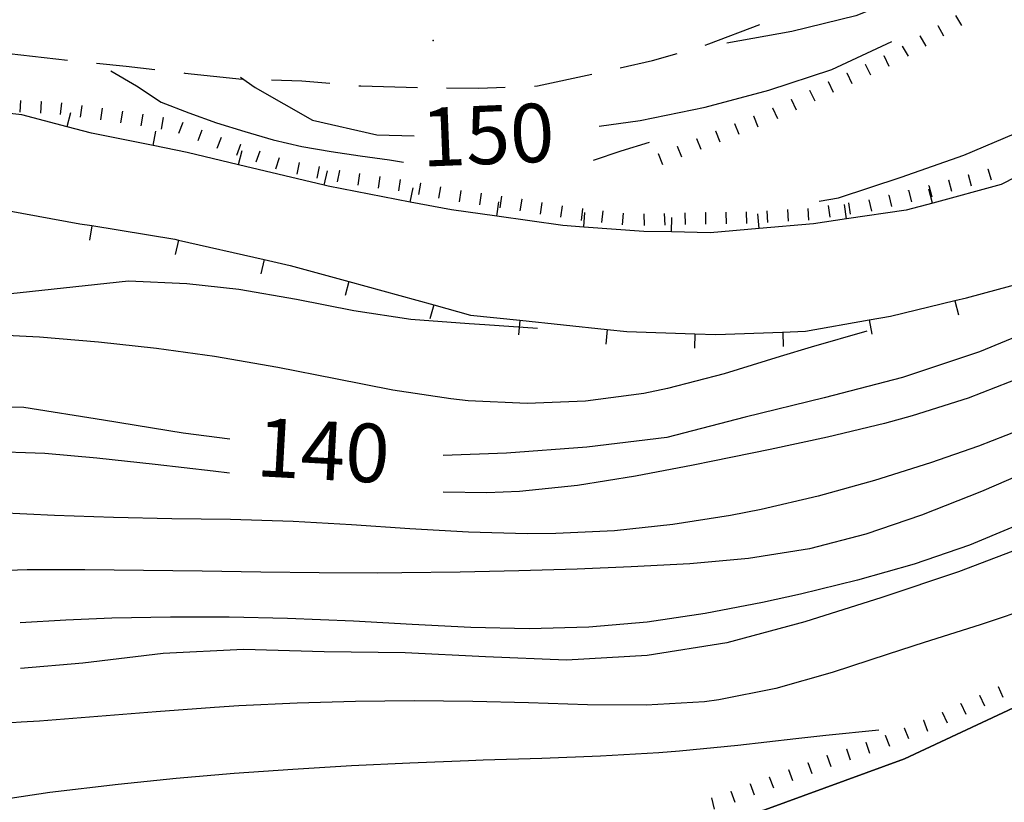
# Model space of a CAD drawing. Units: metres. Extents: x 2500832 to 2502386, y 4502232 to 4503651.
# Drawn here: x 2501687 to 2501754, y 4502891 to 4502944 of the extents above; entities that cross this region are included whole.
import ezdxf

# ---------------------------------------------------------------- set-up
doc = ezdxf.new("R2010")
doc.units = ezdxf.units.M
for name, color, linetype in [('careggiabile non asfaltata', 254, 'Continuous'), ('curva direttrice a 10 mt', 254, 'Continuous'), ('curva intermedia a 2 mt', 254, 'Continuous'), ('muro divisorio', 254, 'Continuous'), ('muro divisorio v', 254, 'Continuous'), ('punto quotato a terra', 254, 'Continuous'), ('scarpata fino a 1 mt', 254, 'Continuous'), ('scarpata fino a 1 mt v', 254, 'Continuous'), ('standard a verde di progetto', 102, 'Continuous'), ('strada ordinaria oltre 8 mt 1 classe', 254, 'Continuous'), ('TOPO02', 254, 'Continuous')]:
    doc.layers.add(name, color=color, linetype=linetype)

msp = doc.modelspace()

# ---------------------------------------------------------------- linework, layer by layer
at = {"layer": 'careggiabile non asfaltata'}
for p, q in [((2501734.148, 4502942.797), (2501737.633, 4502944.125)), ((2501733.883, 4502942.719), (2501734.148, 4502942.797)), ((2501686.344, 4502942.141), (2501690.32, 4502941.688)), ((2501730.297, 4502941.672), (2501731.969, 4502942.156)), ((2501692.305, 4502941.492), (2501694.328, 4502941.289)), ((2501694.328, 4502941.289), (2501696.281, 4502941.055)), ((2501728.094, 4502941.164), (2501730.297, 4502941.672)), ((2501698.273, 4502940.82), (2501698.328, 4502940.813)), ((2501698.328, 4502940.813), (2501702.25, 4502940.398)), ((2501722.438, 4502939.93), (2501726.141, 4502940.727)), ((2501704.25, 4502940.336), (2501706.344, 4502940.281)), ((2501706.344, 4502940.281), (2501708.242, 4502940.117)), ((2501710.234, 4502939.945), (2501710.359, 4502939.938)), ((2501710.359, 4502939.938), (2501714.227, 4502939.82)), ((2501716.227, 4502939.797), (2501718.43, 4502939.781)), ((2501718.43, 4502939.781), (2501720.227, 4502939.852)), ((2501722.227, 4502939.922), (2501722.438, 4502939.93))]:
    msp.add_line(p, q, dxfattribs=at)
at = {"layer": 'curva direttrice a 10 mt'}
for points in [[(2501726.648, 4502937.188), (2501729.453, 4502937.57), (2501733.891, 4502938.492), (2501738.25, 4502939.648), (2501742.547, 4502941.063), (2501746.648, 4502942.961)], [(2501702.148, 4502940.523), (2501703.148, 4502939.813), (2501707.07, 4502937.602), (2501711.461, 4502936.594), (2501714.016, 4502936.523)], [(2501777.852, 4502936.594), (2501776.461, 4502935.547), (2501771.906, 4502932.398), (2501767.25, 4502929.406), (2501762.531, 4502926.563), (2501757.719, 4502923.867), (2501752.633, 4502921.773), (2501747.367, 4502920.031), (2501742.023, 4502918.641), (2501736.633, 4502917.32), (2501731.281, 4502915.93), (2501725.813, 4502915.258), (2501720.32, 4502914.852), (2501716, 4502914.695)], [(2501701.406, 4502915.805), (2501698.227, 4502916.227), (2501692.789, 4502917.109), (2501687.328, 4502917.977), (2501681.828, 4502918.094)], [(2501763.641, 4502912.469), (2501761.328, 4502911.18), (2501756.359, 4502908.711), (2501751.211, 4502906.75), (2501745.969, 4502904.992), (2501740.711, 4502903.344), (2501735.367, 4502901.906), (2501729.93, 4502901.031), (2501724.406, 4502900.711), (2501718.891, 4502900.938), (2501713.391, 4502901.219), (2501707.859, 4502901.281), (2501702.352, 4502901.438), (2501696.852, 4502901.172), (2501691.359, 4502900.508), (2501687.117, 4502900.148)]]:
    msp.add_lwpolyline(points, dxfattribs=at)
at = {"layer": 'curva intermedia a 2 mt'}
for points in [[(2501773.383, 4502962.461), (2501771.82, 4502961.156), (2501768.242, 4502958.398), (2501764.352, 4502956.07), (2501756.359, 4502950.727), (2501752.453, 4502948.477), (2501748.367, 4502946.391), (2501744.188, 4502944.719), (2501739.813, 4502943.656), (2501735.383, 4502942.859)], [(2501741.68, 4502932.063), (2501743, 4502932.281), (2501747.289, 4502933.711), (2501751.563, 4502935.203), (2501755.758, 4502936.977), (2501759.797, 4502939.031), (2501763.742, 4502941.242), (2501766.328, 4502943.016)], [(2501693.289, 4502940.961), (2501695.031, 4502939.938), (2501696.719, 4502938.82), (2501698.602, 4502938.102), (2501700.508, 4502937.422), (2501702.43, 4502936.82), (2501704.383, 4502936.258), (2501706.344, 4502935.789), (2501708.328, 4502935.453), (2501710.328, 4502935.156), (2501712.32, 4502934.883), (2501713.273, 4502934.719)], [(2501788.461, 4502940.711), (2501785.398, 4502938.438), (2501783.633, 4502937.102), (2501780.414, 4502934.727), (2501776.336, 4502932.055), (2501772.906, 4502929.992), (2501769.484, 4502927.922), (2501767.242, 4502926.508), (2501763.859, 4502924.367), (2501760.406, 4502922.352), (2501759.227, 4502921.734), (2501755.594, 4502920.055), (2501751.852, 4502918.617), (2501748.031, 4502917.398), (2501746.141, 4502916.875), (2501742.258, 4502915.938), (2501738.344, 4502915.094), (2501734.414, 4502914.305), (2501733.078, 4502914.039), (2501729.133, 4502913.273), (2501725.18, 4502912.641), (2501721.211, 4502912.242), (2501718.969, 4502912.148), (2501716, 4502912.188)], [(2501726.258, 4502934.867), (2501728.156, 4502935.508), (2501730.078, 4502936.094)], [(2501674.375, 4502924.453), (2501694.484, 4502926.617), (2501698.477, 4502926.43), (2501702.023, 4502926.063), (2501705.961, 4502925.375), (2501709.891, 4502924.594), (2501713.781, 4502924), (2501717.766, 4502923.711), (2501718.844, 4502923.641), (2501722.445, 4502923.383)], [(2501744.93, 4502923.18), (2501741.141, 4502922.086), (2501739.016, 4502921.445), (2501735.188, 4502920.273), (2501731.32, 4502919.258), (2501729.703, 4502918.93), (2501725.727, 4502918.406), (2501721.719, 4502918.242), (2501717.703, 4502918.43), (2501716.508, 4502918.555), (2501712.555, 4502919.156), (2501708.625, 4502919.922), (2501704.703, 4502920.703), (2501700.359, 4502921.453), (2501696.414, 4502922), (2501692.43, 4502922.438), (2501688.406, 4502922.766), (2501685.211, 4502922.93)], [(2501756.313, 4502916.781), (2501752.563, 4502915.336), (2501749.281, 4502914.188), (2501745.469, 4502912.977), (2501741.609, 4502911.914), (2501737.711, 4502911.008), (2501735.625, 4502910.602), (2501731.672, 4502909.977), (2501727.688, 4502909.555), (2501723.688, 4502909.359), (2501721.719, 4502909.344), (2501717.711, 4502909.453), (2501713.719, 4502909.688), (2501709.727, 4502909.953), (2501705.734, 4502910.18), (2501701.453, 4502910.313), (2501697.461, 4502910.375), (2501693.461, 4502910.453), (2501689.438, 4502910.594), (2501685.633, 4502910.789)], [(2501701.391, 4502913.492), (2501700.281, 4502913.617), (2501696.313, 4502914.086), (2501692.328, 4502914.516), (2501688.766, 4502914.836), (2501684.758, 4502914.977)], [(2501757.125, 4502914.133), (2501756.461, 4502913.82), (2501752.773, 4502912.242), (2501748.672, 4502910.617), (2501744.875, 4502909.328), (2501741.016, 4502908.328), (2501736.844, 4502907.656), (2501732.852, 4502907.297), (2501728.844, 4502907.086), (2501725.148, 4502906.938), (2501721.156, 4502906.813), (2501717.156, 4502906.719), (2501713.164, 4502906.672), (2501711.508, 4502906.664), (2501707.516, 4502906.688), (2501703.523, 4502906.734), (2501699.523, 4502906.797), (2501695.516, 4502906.844), (2501691.508, 4502906.883), (2501687.57, 4502906.875), (2501683.563, 4502906.758)], [(2501760.453, 4502912.766), (2501758.398, 4502911.563), (2501754.836, 4502909.766), (2501751.953, 4502908.563), (2501748.172, 4502907.266), (2501744.305, 4502906.172), (2501740.398, 4502905.227), (2501737.82, 4502904.664), (2501733.883, 4502903.906), (2501729.93, 4502903.32), (2501725.953, 4502902.961), (2501721.875, 4502902.859), (2501717.883, 4502902.953), (2501713.875, 4502903.148), (2501709.867, 4502903.375), (2501705.352, 4502903.563), (2501701.359, 4502903.656), (2501697.352, 4502903.664), (2501693.359, 4502903.578), (2501690.203, 4502903.438), (2501687.094, 4502903.258)], [(2501756.477, 4502904.406), (2501752.688, 4502903.125), (2501748.852, 4502901.93), (2501746.391, 4502901.125), (2501742.57, 4502899.883), (2501738.719, 4502898.781), (2501734.828, 4502898.008), (2501733.844, 4502897.883), (2501729.867, 4502897.633), (2501725.852, 4502897.664), (2501721.828, 4502897.805), (2501718.008, 4502897.906), (2501714, 4502897.945), (2501710.008, 4502897.906), (2501706.016, 4502897.789), (2501702.023, 4502897.594), (2501700.367, 4502897.484), (2501696.383, 4502897.188), (2501692.391, 4502896.867), (2501688.406, 4502896.563), (2501687.164, 4502896.477), (2501683.172, 4502896.203)], [(2501745.758, 4502895.945), (2501742.133, 4502895.563), (2501740.094, 4502895.336), (2501736.125, 4502894.891), (2501732.141, 4502894.5), (2501730.727, 4502894.391), (2501726.734, 4502894.164), (2501722.734, 4502894.008), (2501718.734, 4502893.883), (2501717.719, 4502893.844), (2501713.711, 4502893.688), (2501709.719, 4502893.5), (2501705.719, 4502893.258), (2501701.719, 4502892.969), (2501697.742, 4502892.641), (2501693.773, 4502892.234), (2501689.117, 4502891.672), (2501685.164, 4502891.094)]]:
    msp.add_lwpolyline(points, dxfattribs=at)
at = {"layer": 'muro divisorio'}
for p, q in [((2501687.203, 4502937.961), (2501684.43, 4502938.273)), ((2501690.305, 4502937.148), (2501687.203, 4502937.961)), ((2501690.305, 4502937.156), (2501690.555, 4502938.117)), ((2501691.969, 4502936.711), (2501690.305, 4502937.148)), ((2501696.164, 4502935.867), (2501691.969, 4502936.711)), ((2501696.164, 4502935.867), (2501696.359, 4502936.844)), ((2501698.508, 4502935.391), (2501696.164, 4502935.867)), ((2501702.016, 4502934.547), (2501698.508, 4502935.391)), ((2501702.016, 4502934.555), (2501702.25, 4502935.523)), ((2501707.852, 4502933.148), (2501702.016, 4502934.547)), ((2501707.852, 4502933.156), (2501708.086, 4502934.125)), ((2501755.148, 4502933.719), (2501754.117, 4502933.211)), ((2501708.133, 4502933.078), (2501707.852, 4502933.148)), ((2501713.742, 4502932), (2501708.133, 4502933.078)), ((2501754.117, 4502933.211), (2501749.438, 4502931.93)), ((2501713.742, 4502932), (2501713.93, 4502932.977)), ((2501749.43, 4502931.93), (2501749.164, 4502932.891)), ((2501716.57, 4502931.461), (2501713.742, 4502932)), ((2501719.656, 4502931.039), (2501719.789, 4502932.023)), ((2501743.547, 4502930.859), (2501743.406, 4502931.844)), ((2501749.438, 4502931.93), (2501747.633, 4502931.438)), ((2501686.328, 4502931.398), (2501691.156, 4502930.523)), ((2501719.656, 4502931.031), (2501716.57, 4502931.461)), ((2501724.156, 4502930.406), (2501719.656, 4502931.031)), ((2501725.609, 4502930.305), (2501725.68, 4502931.297)), ((2501737.578, 4502930.203), (2501737.492, 4502931.195)), ((2501747.633, 4502931.438), (2501743.547, 4502930.852)), ((2501691.156, 4502930.523), (2501691.984, 4502930.391)), ((2501691.984, 4502930.391), (2501697.648, 4502929.461)), ((2501725.609, 4502930.297), (2501724.156, 4502930.406)), ((2501731.602, 4502929.961), (2501731.625, 4502930.953)), ((2501741.289, 4502930.523), (2501737.586, 4502930.195)), ((2501743.547, 4502930.852), (2501741.289, 4502930.523)), ((2501729.703, 4502930), (2501725.609, 4502930.297)), ((2501731.602, 4502929.961), (2501729.703, 4502930)), ((2501734.242, 4502929.898), (2501731.602, 4502929.961)), ((2501737.586, 4502930.195), (2501734.242, 4502929.898)), ((2501697.648, 4502929.461), (2501697.898, 4502929.406)), ((2501697.898, 4502929.406), (2501703.75, 4502928.078)), ((2501703.75, 4502928.078), (2501705.547, 4502927.672)), ((2501705.547, 4502927.672), (2501709.555, 4502926.57)), ((2501709.555, 4502926.57), (2501715.344, 4502924.977)), ((2501751.758, 4502925.469), (2501756.766, 4502926.813)), ((2501715.344, 4502924.977), (2501717.859, 4502924.281)), ((2501746.547, 4502924.211), (2501750.961, 4502925.273)), ((2501750.961, 4502925.273), (2501751.758, 4502925.469)), ((2501717.859, 4502924.281), (2501721.227, 4502923.93)), ((2501721.227, 4502923.93), (2501727.195, 4502923.297)), ((2501740.758, 4502923.18), (2501745.109, 4502923.953)), ((2501745.109, 4502923.953), (2501746.547, 4502924.211)), ((2501727.195, 4502923.297), (2501728.539, 4502923.156)), ((2501728.539, 4502923.156), (2501733.188, 4502923.008)), ((2501733.188, 4502923.008), (2501734.617, 4502922.961)), ((2501734.617, 4502922.961), (2501739.18, 4502923.125)), ((2501739.18, 4502923.125), (2501740.758, 4502923.18))]:
    msp.add_line(p, q, dxfattribs=at)
at = {"layer": 'muro divisorio v'}
for p, q in [((2501691.984, 4502930.383), (2501691.82, 4502929.406)), ((2501697.898, 4502929.398), (2501697.68, 4502928.43)), ((2501703.75, 4502928.07), (2501703.531, 4502927.102)), ((2501709.555, 4502926.57), (2501709.289, 4502925.609)), ((2501715.344, 4502924.977), (2501715.078, 4502924.016)), ((2501750.961, 4502925.266), (2501751.195, 4502924.297)), ((2501721.234, 4502923.922), (2501721.133, 4502922.938)), ((2501745.109, 4502923.953), (2501745.281, 4502922.977)), ((2501727.203, 4502923.289), (2501727.102, 4502922.305)), ((2501733.188, 4502923.008), (2501733.156, 4502922.016)), ((2501739.188, 4502923.125), (2501739.227, 4502922.133))]:
    msp.add_line(p, q, dxfattribs=at)
at = {"layer": 'punto quotato a terra'}
msp.add_point((2501715.297, 4502943.031), dxfattribs=at)
at = {"layer": 'scarpata fino a 1 mt'}
for p, q in [((2501749.781, 4502944.047), (2501749.781, 4502944.047)), ((2501748.57, 4502943.344), (2501748.57, 4502943.344)), ((2501747.352, 4502942.641), (2501747.359, 4502942.648)), ((2501746.102, 4502942.016), (2501746.102, 4502942.016)), ((2501744.828, 4502941.422), (2501744.836, 4502941.422)), ((2501743.563, 4502940.82), (2501743.563, 4502940.828)), ((2501742.297, 4502940.227), (2501742.297, 4502940.227)), ((2501741.023, 4502939.633), (2501741.031, 4502939.633)), ((2501687.109, 4502938.945), (2501687.109, 4502938.938)), ((2501688.508, 4502938.859), (2501688.516, 4502938.859)), ((2501689.906, 4502938.766), (2501689.914, 4502938.766)), ((2501691.297, 4502938.586), (2501691.297, 4502938.586)), ((2501738.492, 4502938.438), (2501738.492, 4502938.438)), ((2501739.758, 4502939.031), (2501739.758, 4502939.031)), ((2501692.688, 4502938.406), (2501692.688, 4502938.406)), ((2501694.078, 4502938.211), (2501694.078, 4502938.211)), ((2501695.461, 4502937.992), (2501695.461, 4502937.992)), ((2501696.844, 4502937.773), (2501696.852, 4502937.766)), ((2501737.195, 4502937.891), (2501737.203, 4502937.891)), ((2501698.195, 4502937.43), (2501698.203, 4502937.43)), ((2501735.898, 4502937.375), (2501735.898, 4502937.375)), ((2501699.508, 4502936.914), (2501699.508, 4502936.914)), ((2501700.813, 4502936.406), (2501700.813, 4502936.406)), ((2501734.594, 4502936.859), (2501734.594, 4502936.859)), ((2501702.125, 4502935.93), (2501702.133, 4502935.93)), ((2501731.984, 4502935.828), (2501731.984, 4502935.828)), ((2501733.289, 4502936.344), (2501733.289, 4502936.344)), ((2501703.453, 4502935.477), (2501703.453, 4502935.477)), ((2501730.68, 4502935.313), (2501730.68, 4502935.313)), ((2501704.781, 4502935.023), (2501704.781, 4502935.016)), ((2501706.141, 4502934.695), (2501706.141, 4502934.695)), ((2501707.516, 4502934.422), (2501707.516, 4502934.422)), ((2501708.891, 4502934.156), (2501708.898, 4502934.156)), ((2501710.281, 4502933.945), (2501710.281, 4502933.945)), ((2501711.664, 4502933.742), (2501711.672, 4502933.742)), ((2501751.859, 4502933.883), (2501751.859, 4502933.883)), ((2501753.211, 4502934.273), (2501753.211, 4502934.273)), ((2501713.055, 4502933.547), (2501713.055, 4502933.547)), ((2501714.43, 4502933.297), (2501714.438, 4502933.297)), ((2501715.813, 4502933.047), (2501715.813, 4502933.047)), ((2501749.156, 4502933.133), (2501749.164, 4502933.133)), ((2501750.508, 4502933.508), (2501750.516, 4502933.508)), ((2501717.195, 4502932.797), (2501717.195, 4502932.797)), ((2501718.578, 4502932.602), (2501718.586, 4502932.602)), ((2501719.969, 4502932.398), (2501719.969, 4502932.398)), ((2501746.43, 4502932.477), (2501746.438, 4502932.477)), ((2501747.797, 4502932.797), (2501747.797, 4502932.805)), ((2501721.352, 4502932.195), (2501721.359, 4502932.195)), ((2501722.742, 4502931.969), (2501722.742, 4502931.969)), ((2501724.125, 4502931.75), (2501724.125, 4502931.75)), ((2501742.297, 4502931.758), (2501742.297, 4502931.758)), ((2501743.68, 4502931.953), (2501743.68, 4502931.953)), ((2501745.07, 4502932.156), (2501745.07, 4502932.156)), ((2501725.508, 4502931.555), (2501725.516, 4502931.547)), ((2501726.906, 4502931.398), (2501726.906, 4502931.398)), ((2501728.297, 4502931.242), (2501728.297, 4502931.242)), ((2501729.695, 4502931.188), (2501729.695, 4502931.188)), ((2501731.102, 4502931.227), (2501731.102, 4502931.227)), ((2501732.5, 4502931.258), (2501732.5, 4502931.258)), ((2501733.898, 4502931.289), (2501733.906, 4502931.289)), ((2501735.305, 4502931.313), (2501735.305, 4502931.313)), ((2501736.703, 4502931.336), (2501736.703, 4502931.336)), ((2501738.102, 4502931.406), (2501738.109, 4502931.406)), ((2501739.508, 4502931.492), (2501739.508, 4502931.492)), ((2501740.906, 4502931.57), (2501740.906, 4502931.57)), ((2501753.906, 4502898.914), (2501753.914, 4502898.922)), ((2501752.633, 4502898.336), (2501752.633, 4502898.336)), ((2501751.359, 4502897.742), (2501751.367, 4502897.75)), ((2501750.094, 4502897.156), (2501750.094, 4502897.156)), ((2501747.492, 4502896.102), (2501747.492, 4502896.102)), ((2501748.797, 4502896.609), (2501748.805, 4502896.609)), ((2501746.188, 4502895.594), (2501746.188, 4502895.594)), ((2501744.867, 4502895.125), (2501744.867, 4502895.125)), ((2501742.211, 4502894.219), (2501742.211, 4502894.219)), ((2501743.539, 4502894.672), (2501743.539, 4502894.672)), ((2501740.898, 4502893.734), (2501740.898, 4502893.734)), ((2501738.273, 4502892.742), (2501738.273, 4502892.742)), ((2501739.586, 4502893.242), (2501739.586, 4502893.242)), ((2501736.953, 4502892.266), (2501736.961, 4502892.266)), ((2501735.641, 4502891.781), (2501735.641, 4502891.781)), ((2501734.32, 4502891.313), (2501734.32, 4502891.313))]:
    msp.add_line(p, q, dxfattribs=at)
at = {"layer": 'scarpata fino a 1 mt v'}
for p, q in [((2501751, 4502944.75), (2501751.398, 4502944.055)), ((2501749.781, 4502944.047), (2501750.18, 4502943.352)), ((2501748.57, 4502943.344), (2501748.969, 4502942.648)), ((2501747.359, 4502942.648), (2501747.758, 4502941.953)), ((2501746.102, 4502942.016), (2501746.445, 4502941.289)), ((2501744.836, 4502941.422), (2501745.18, 4502940.695)), ((2501743.563, 4502940.828), (2501743.906, 4502940.102)), ((2501742.297, 4502940.227), (2501742.641, 4502939.5)), ((2501741.031, 4502939.633), (2501741.375, 4502938.906)), ((2501687.109, 4502938.938), (2501687.063, 4502938.141)), ((2501688.516, 4502938.859), (2501688.469, 4502938.063)), ((2501689.914, 4502938.766), (2501689.813, 4502937.969)), ((2501691.297, 4502938.586), (2501691.195, 4502937.789)), ((2501738.492, 4502938.438), (2501738.836, 4502937.711)), ((2501739.758, 4502939.031), (2501740.102, 4502938.305)), ((2501692.688, 4502938.406), (2501692.586, 4502937.609)), ((2501694.078, 4502938.211), (2501693.953, 4502937.422)), ((2501695.461, 4502937.992), (2501695.336, 4502937.203)), ((2501696.852, 4502937.766), (2501696.727, 4502936.977)), ((2501737.203, 4502937.891), (2501737.5, 4502937.148)), ((2501698.203, 4502937.43), (2501697.914, 4502936.688)), ((2501735.898, 4502937.375), (2501736.195, 4502936.633)), ((2501699.508, 4502936.914), (2501699.219, 4502936.172)), ((2501700.813, 4502936.406), (2501700.523, 4502935.664)), ((2501734.594, 4502936.859), (2501734.891, 4502936.117)), ((2501702.133, 4502935.93), (2501701.875, 4502935.172)), ((2501731.984, 4502935.828), (2501732.281, 4502935.086)), ((2501733.289, 4502936.344), (2501733.586, 4502935.602)), ((2501703.453, 4502935.477), (2501703.195, 4502934.719)), ((2501730.68, 4502935.313), (2501730.977, 4502934.57)), ((2501704.781, 4502935.016), (2501704.523, 4502934.258)), ((2501706.141, 4502934.695), (2501705.984, 4502933.914)), ((2501707.516, 4502934.422), (2501707.359, 4502933.641)), ((2501708.898, 4502934.156), (2501708.742, 4502933.375)), ((2501710.281, 4502933.945), (2501710.164, 4502933.156)), ((2501711.672, 4502933.742), (2501711.555, 4502932.953)), ((2501751.859, 4502933.883), (2501752.07, 4502933.109)), ((2501753.211, 4502934.273), (2501753.445, 4502933.508)), ((2501713.055, 4502933.547), (2501712.938, 4502932.758)), ((2501714.438, 4502933.297), (2501714.297, 4502932.508)), ((2501715.813, 4502933.047), (2501715.672, 4502932.258)), ((2501749.164, 4502933.133), (2501749.375, 4502932.359)), ((2501750.516, 4502933.508), (2501750.727, 4502932.734)), ((2501717.195, 4502932.797), (2501717.078, 4502932.008)), ((2501718.586, 4502932.602), (2501718.469, 4502931.813)), ((2501719.969, 4502932.398), (2501719.852, 4502931.609)), ((2501746.438, 4502932.477), (2501746.625, 4502931.695)), ((2501747.797, 4502932.805), (2501747.984, 4502932.023)), ((2501721.359, 4502932.195), (2501721.234, 4502931.406)), ((2501722.742, 4502931.969), (2501722.617, 4502931.18)), ((2501724.125, 4502931.75), (2501724, 4502930.961)), ((2501742.297, 4502931.758), (2501742.406, 4502930.969)), ((2501743.68, 4502931.953), (2501743.789, 4502931.164)), ((2501745.07, 4502932.156), (2501745.258, 4502931.375)), ((2501725.516, 4502931.547), (2501725.43, 4502930.75)), ((2501726.906, 4502931.398), (2501726.82, 4502930.602)), ((2501728.297, 4502931.242), (2501728.211, 4502930.445)), ((2501729.695, 4502931.188), (2501729.719, 4502930.391)), ((2501731.102, 4502931.227), (2501731.125, 4502930.43)), ((2501732.5, 4502931.258), (2501732.523, 4502930.461)), ((2501733.906, 4502931.289), (2501733.922, 4502930.492)), ((2501735.305, 4502931.313), (2501735.32, 4502930.516)), ((2501736.703, 4502931.336), (2501736.719, 4502930.539)), ((2501738.109, 4502931.406), (2501738.156, 4502930.609)), ((2501739.508, 4502931.492), (2501739.555, 4502930.695)), ((2501740.906, 4502931.57), (2501740.953, 4502930.773)), ((2501753.914, 4502898.922), (2501754.242, 4502898.195)), ((2501752.633, 4502898.336), (2501752.969, 4502897.609)), ((2501751.367, 4502897.75), (2501751.703, 4502897.023)), ((2501750.094, 4502897.156), (2501750.43, 4502896.43)), ((2501747.492, 4502896.102), (2501747.781, 4502895.359)), ((2501748.805, 4502896.609), (2501749.094, 4502895.867)), ((2501746.188, 4502895.594), (2501746.477, 4502894.852)), ((2501744.867, 4502895.125), (2501745.125, 4502894.367)), ((2501742.211, 4502894.219), (2501742.469, 4502893.461)), ((2501743.539, 4502894.672), (2501743.797, 4502893.914)), ((2501740.898, 4502893.734), (2501741.18, 4502892.984)), ((2501738.273, 4502892.742), (2501738.555, 4502891.992)), ((2501739.586, 4502893.242), (2501739.867, 4502892.492)), ((2501736.961, 4502892.266), (2501737.234, 4502891.516)), ((2501735.641, 4502891.781), (2501735.914, 4502891.031)), ((2501734.32, 4502891.313), (2501734.516, 4502890.539))]:
    msp.add_line(p, q, dxfattribs=at)
at = {"layer": 'standard a verde di progetto'}
msp.add_lwpolyline([(2501658.617, 4502837.211), (2501668.047, 4502851.617), (2501674.797, 4502861.047), (2501680.047, 4502867.961), (2501685.047, 4502873.383), (2501690.008, 4502876.688), (2501693.594, 4502878.75), (2501696.711, 4502880.289), (2501699.641, 4502881.281), (2501707.953, 4502882.711), (2501723.883, 4502886.289), (2501737.969, 4502890.5), (2501747.508, 4502893.977), (2501756.703, 4502898.273), (2501764.078, 4502902.961), (2501771.227, 4502908.547), (2501785.438, 4502921.383), (2501811.297, 4502947.961), (2501823.023, 4502958.711), (2501831.852, 4502965.641)], dxfattribs=at)
at = {"layer": 'strada ordinaria oltre 8 mt 1 classe'}
msp.add_lwpolyline([(2501831.852, 4502965.641), (2501823.023, 4502958.711), (2501811.297, 4502947.961), (2501801.242, 4502937.578), (2501785.438, 4502921.383), (2501771.227, 4502908.547), (2501764.078, 4502902.961), (2501756.703, 4502898.273), (2501747.508, 4502893.977), (2501737.969, 4502890.5), (2501723.883, 4502886.289), (2501707.953, 4502882.711), (2501702.992, 4502881.867), (2501699.641, 4502881.281), (2501696.711, 4502880.289), (2501693.594, 4502878.75), (2501690.008, 4502876.688), (2501685.047, 4502873.383), (2501680.047, 4502867.961), (2501674.797, 4502861.047), (2501668.047, 4502851.617), (2501658.617, 4502837.211)], dxfattribs=at)

# ---------------------------------------------------------------- texts
at = {"layer": 'TOPO02'}
for s, rotation, p in [('150', 2.29, (2501714.578, 4502934.414)), ('140', 356.86, (2501703.148, 4502913.289))]:
    msp.add_text(s, height=4, rotation=rotation, dxfattribs=at).set_placement(p)

doc.saveas('drawing.dxf')
